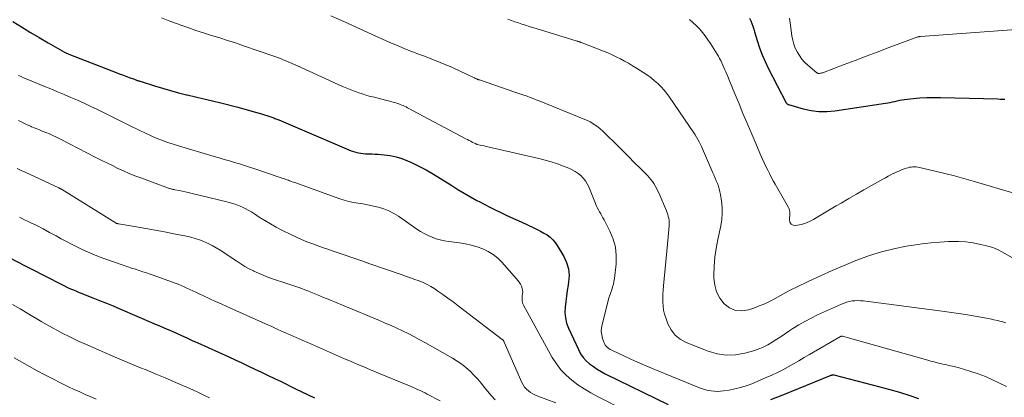
# Model space of a CAD drawing. Units: feet. Extents: x 2044994 to 2050019, y 535000 to 540000.
# Drawn here: x 2047423 to 2047620, y 536345 to 536420 of the extents above; entities that cross this region are included whole.
import ezdxf

# ---------------------------------------------------------------- set-up
doc = ezdxf.new("R2010")
doc.units = ezdxf.units.FT
doc.header["$LTSCALE"] = 100
doc.header["$MEASUREMENT"] = 0
doc.layers.add('CONTOUR INDEX', color=32, linetype='Continuous', lineweight=25)
doc.layers.add('CONTOUR INTERMEDIATE', color=40, linetype='Continuous', lineweight=15)

msp = doc.modelspace()

# ---------------------------------------------------------------- linework, layer by layer
at = {"layer": 'CONTOUR INDEX', "flags": 128}
for points, elevation in [([(2047421.5, 536419.69), (2047423.23, 536418.61), (2047424.98, 536417.53), (2047426.74, 536416.49), (2047428.52, 536415.46), (2047431.78, 536413.59), (2047431.93, 536413.51), (2047432.08, 536413.43), (2047432.23, 536413.35), (2047432.38, 536413.28), (2047432.53, 536413.21), (2047432.69, 536413.14), (2047432.84, 536413.08), (2047433, 536413.01), (2047442.1, 536409.5), (2047442.76, 536409.25), (2047443.41, 536409), (2047444.07, 536408.76), (2047444.73, 536408.51), (2047445.77, 536408.14), (2047445.91, 536408.09), (2047446.05, 536408.03), (2047446.2, 536407.98), (2047446.34, 536407.93), (2047446.48, 536407.88), (2047446.63, 536407.83), (2047446.77, 536407.78), (2047446.92, 536407.74), (2047449.78, 536406.83), (2047451.37, 536406.35), (2047452.96, 536405.89), (2047454.56, 536405.46), (2047456.17, 536405.06), (2047456.32, 536405.03), (2047458, 536404.63), (2047459.69, 536404.22), (2047461.37, 536403.81), (2047463.05, 536403.4), (2047466.46, 536402.56), (2047467.64, 536402.25), (2047468.82, 536401.93), (2047469.99, 536401.59), (2047471.16, 536401.23), (2047473.08, 536400.61), (2047473.28, 536400.55), (2047473.48, 536400.48), (2047473.68, 536400.41), (2047473.87, 536400.33), (2047474.07, 536400.25), (2047474.26, 536400.18), (2047474.46, 536400.09), (2047474.65, 536400.01), (2047488.2, 536394.22), (2047488.66, 536394.03), (2047489.12, 536393.86), (2047489.59, 536393.7), (2047490.06, 536393.56), (2047490.55, 536393.44), (2047491.03, 536393.35), (2047491.52, 536393.29), (2047492.01, 536393.26), (2047492.16, 536393.26), (2047492.72, 536393.24), (2047493.29, 536393.22), (2047493.86, 536393.19), (2047494.43, 536393.15), (2047495.73, 536393.05), (2047496.93, 536392.89), (2047498.1, 536392.65), (2047499.25, 536392.29), (2047500.38, 536391.85), (2047501.18, 536391.49), (2047502.67, 536390.77), (2047504.14, 536390.01), (2047505.58, 536389.18), (2047506.99, 536388.32), (2047509.24, 536386.87), (2047510.47, 536386.1), (2047511.72, 536385.34), (2047512.99, 536384.61), (2047514.26, 536383.91), (2047514.81, 536383.62), (2047515.83, 536383.08), (2047516.85, 536382.56), (2047517.88, 536382.05), (2047518.92, 536381.55), (2047519.96, 536381.06), (2047521, 536380.58), (2047522.05, 536380.09), (2047523.09, 536379.61), (2047525.64, 536378.44), (2047526.32, 536378.11), (2047526.99, 536377.77), (2047527.65, 536377.39), (2047528.29, 536377), (2047528.89, 536376.55), (2047529.44, 536376.06), (2047529.91, 536375.5), (2047530.33, 536374.88), (2047531.64, 536372.69), (2047532.2, 536371.47), (2047532.58, 536370.2), (2047532.68, 536368.89), (2047532.59, 536367.54), (2047532.49, 536366.97), (2047532.31, 536365.87), (2047532.15, 536364.78), (2047532.01, 536363.68), (2047531.88, 536362.59), (2047531.85, 536361.5), (2047531.94, 536360.43), (2047532.2, 536359.39), (2047532.57, 536358.37), (2047534.54, 536354.07), (2047534.98, 536353.26), (2047535.49, 536352.51), (2047536.1, 536351.84), (2047536.78, 536351.22), (2047537.54, 536350.67), (2047538.31, 536350.15), (2047539.11, 536349.68), (2047539.93, 536349.24), (2047552.51, 536343.07)], 860), ([(2047568.77, 536420.38), (2047569.01, 536419.84), (2047569.22, 536419.29), (2047569.42, 536418.74), (2047569.6, 536418.18), (2047569.78, 536417.61), (2047570.28, 536415.88), (2047570.74, 536414.46), (2047571.26, 536413.06), (2047571.86, 536411.7), (2047572.51, 536410.36), (2047576.11, 536403.46), (2047576.15, 536403.39), (2047576.19, 536403.33), (2047576.24, 536403.27), (2047576.29, 536403.22), (2047576.35, 536403.17), (2047576.41, 536403.12), (2047576.48, 536403.09), (2047576.55, 536403.07), (2047579.51, 536402.25), (2047581.07, 536401.92), (2047582.64, 536401.72), (2047584.22, 536401.72), (2047585.81, 536401.86), (2047595.92, 536403.34), (2047596.4, 536403.42), (2047596.88, 536403.51), (2047597.35, 536403.62), (2047597.83, 536403.73), (2047598.3, 536403.84), (2047598.78, 536403.94), (2047599.26, 536404.02), (2047599.75, 536404.09), (2047601.48, 536404.29), (2047602.84, 536404.41), (2047604.2, 536404.5), (2047605.56, 536404.53), (2047606.92, 536404.52), (2047618.39, 536404.2), (2047618.87, 536404.18), (2047619.35, 536404.16), (2047619.82, 536404.14)], 840), ([(2047417.76, 536374.06), (2047423.83, 536370.9), (2047423.95, 536370.84), (2047424.08, 536370.77), (2047424.21, 536370.71), (2047424.33, 536370.64), (2047424.46, 536370.57), (2047424.58, 536370.51), (2047424.71, 536370.44), (2047424.84, 536370.38), (2047431.26, 536367.09), (2047431.83, 536366.8), (2047432.41, 536366.52), (2047432.99, 536366.26), (2047433.58, 536366.01), (2047434.17, 536365.76), (2047434.76, 536365.52), (2047435.36, 536365.28), (2047435.95, 536365.04), (2047437.48, 536364.45), (2047438.83, 536363.91), (2047440.18, 536363.37), (2047441.53, 536362.81), (2047442.87, 536362.24), (2047449.67, 536359.31), (2047450.77, 536358.84), (2047451.87, 536358.36), (2047452.97, 536357.88), (2047454.06, 536357.4), (2047455.16, 536356.91), (2047456.25, 536356.42), (2047457.35, 536355.93), (2047458.44, 536355.44), (2047464.63, 536352.62), (2047465.95, 536352.01), (2047467.26, 536351.41), (2047468.57, 536350.79), (2047469.88, 536350.18), (2047471.19, 536349.56), (2047472.49, 536348.93), (2047473.79, 536348.3), (2047475.1, 536347.68), (2047478.01, 536346.26), (2047479.27, 536345.65), (2047480.54, 536345.03), (2047481.8, 536344.42)], 880), ([(2047573.05, 536344.13), (2047575.3, 536344.95), (2047585.09, 536348.94), (2047585.15, 536348.96), (2047585.22, 536348.98), (2047585.28, 536349), (2047585.34, 536349.01), (2047585.41, 536349.02), (2047585.47, 536349.02), (2047585.54, 536349.01), (2047585.6, 536349), (2047594.84, 536346.62), (2047596.78, 536346.1), (2047598.72, 536345.54), (2047600.64, 536344.94), (2047602.55, 536344.31)], 860)]:
    msp.add_lwpolyline(points, dxfattribs=dict(at, elevation=elevation))
at = {"layer": 'CONTOUR INTERMEDIATE', "flags": 128}
for points, elevation in [([(2047451.17, 536420.45), (2047452.87, 536419.78), (2047454.58, 536419.14), (2047454.86, 536419.04), (2047456.44, 536418.48), (2047458.03, 536417.93), (2047459.62, 536417.42), (2047461.22, 536416.92), (2047462.83, 536416.43), (2047464.42, 536415.93), (2047466.02, 536415.4), (2047467.6, 536414.86), (2047473.84, 536412.69), (2047474.4, 536412.49), (2047474.96, 536412.28), (2047475.52, 536412.06), (2047476.07, 536411.83), (2047476.62, 536411.59), (2047477.17, 536411.36), (2047477.72, 536411.11), (2047478.26, 536410.87), (2047485.65, 536407.49), (2047486.62, 536407.06), (2047487.59, 536406.64), (2047488.57, 536406.24), (2047489.56, 536405.86), (2047490.11, 536405.65), (2047490.83, 536405.39), (2047491.55, 536405.15), (2047492.28, 536404.93), (2047493.01, 536404.73), (2047493.75, 536404.54), (2047494.49, 536404.34), (2047495.22, 536404.15), (2047495.96, 536403.95), (2047498.04, 536403.4), (2047498.35, 536403.31), (2047498.64, 536403.22), (2047498.94, 536403.11), (2047499.23, 536402.99), (2047499.52, 536402.87), (2047499.8, 536402.74), (2047500.09, 536402.6), (2047500.37, 536402.46), (2047512.05, 536396.26), (2047512.37, 536396.09), (2047512.69, 536395.92), (2047513.02, 536395.75), (2047513.34, 536395.58), (2047513.88, 536395.29), (2047513.93, 536395.27), (2047513.98, 536395.25), (2047514.03, 536395.22), (2047514.08, 536395.2), (2047514.13, 536395.18), (2047514.19, 536395.16), (2047514.24, 536395.15), (2047514.29, 536395.13), (2047514.93, 536394.98), (2047515.31, 536394.89), (2047515.68, 536394.8), (2047516.05, 536394.72), (2047516.43, 536394.63), (2047526.61, 536392.31), (2047527.87, 536391.99), (2047529.11, 536391.64), (2047530.34, 536391.23), (2047531.56, 536390.78), (2047532.65, 536390.35), (2047533.29, 536390.06), (2047533.9, 536389.72), (2047534.48, 536389.32), (2047535.02, 536388.88), (2047535.51, 536388.37), (2047535.95, 536387.83), (2047536.3, 536387.23), (2047536.61, 536386.6), (2047537.94, 536383.31), (2047538.12, 536382.89), (2047538.32, 536382.47), (2047538.54, 536382.06), (2047538.77, 536381.65), (2047539, 536381.25), (2047539.24, 536380.85), (2047539.46, 536380.44), (2047539.68, 536380.03), (2047540.85, 536377.76), (2047541.49, 536376.18), (2047541.94, 536374.57), (2047542.1, 536372.9), (2047542.07, 536371.2), (2047541.75, 536368.29), (2047541.66, 536367.72), (2047541.55, 536367.15), (2047541.39, 536366.6), (2047541.2, 536366.05), (2047541, 536365.51), (2047540.82, 536364.96), (2047540.65, 536364.4), (2047540.5, 536363.84), (2047539.28, 536359.11), (2047539.16, 536358.41), (2047539.13, 536357.71), (2047539.21, 536357.01), (2047539.37, 536356.32), (2047539.61, 536355.58), (2047539.75, 536355.28), (2047539.91, 536354.99), (2047540.12, 536354.74), (2047540.36, 536354.52), (2047540.64, 536354.31), (2047540.92, 536354.13), (2047541.21, 536353.96), (2047541.52, 536353.8), (2047543.63, 536352.8), (2047545.01, 536352.17), (2047546.38, 536351.54), (2047547.77, 536350.95), (2047549.17, 536350.36), (2047558.79, 536346.43), (2047559.36, 536346.22), (2047559.93, 536346.04), (2047560.52, 536345.91), (2047561.12, 536345.81), (2047561.72, 536345.75), (2047562.32, 536345.73), (2047562.93, 536345.76), (2047563.53, 536345.82), (2047564.68, 536345.99), (2047565.84, 536346.2), (2047566.98, 536346.48), (2047568.11, 536346.84), (2047569.21, 536347.26), (2047572.12, 536348.48), (2047573.23, 536348.98), (2047574.34, 536349.5), (2047575.42, 536350.06), (2047576.5, 536350.65), (2047577.56, 536351.26), (2047578.62, 536351.86), (2047579.68, 536352.48), (2047580.74, 536353.09), (2047586.93, 536356.67), (2047586.94, 536356.68), (2047586.96, 536356.69), (2047586.97, 536356.7), (2047586.99, 536356.71), (2047587.05, 536356.75), (2047587.07, 536356.76), (2047587.09, 536356.76), (2047587.1, 536356.77), (2047587.12, 536356.77), (2047587.23, 536356.79), (2047587.26, 536356.79), (2047587.28, 536356.79), (2047587.31, 536356.79), (2047587.33, 536356.78), (2047604.4, 536351.95), (2047605.02, 536351.77), (2047605.65, 536351.61), (2047606.28, 536351.45), (2047606.92, 536351.3), (2047607.41, 536351.18), (2047607.8, 536351.1), (2047608.19, 536351.01), (2047608.57, 536350.93), (2047608.96, 536350.86), (2047609.34, 536350.78), (2047609.73, 536350.69), (2047610.11, 536350.59), (2047610.49, 536350.48), (2047612.98, 536349.73), (2047614.46, 536349.23), (2047615.92, 536348.69), (2047617.35, 536348.06), (2047618.76, 536347.39), (2047620.15, 536346.67)], 856), ([(2047485.08, 536420.86), (2047487.65, 536419.69), (2047489.25, 536418.95), (2047490.86, 536418.22), (2047492.47, 536417.49), (2047494.07, 536416.77), (2047495.36, 536416.18), (2047496.85, 536415.52), (2047498.35, 536414.88), (2047499.86, 536414.26), (2047501.38, 536413.66), (2047502.77, 536413.12), (2047503.6, 536412.8), (2047504.43, 536412.48), (2047505.26, 536412.17), (2047506.09, 536411.85), (2047506.92, 536411.53), (2047507.74, 536411.19), (2047508.55, 536410.83), (2047509.37, 536410.47), (2047513.69, 536408.46), (2047513.78, 536408.42), (2047513.87, 536408.38), (2047513.96, 536408.33), (2047514.05, 536408.29), (2047514.15, 536408.24), (2047514.23, 536408.2), (2047514.32, 536408.17), (2047514.4, 536408.13), (2047514.48, 536408.1), (2047514.57, 536408.06), (2047514.66, 536408.03), (2047514.74, 536408), (2047521.84, 536405.59), (2047522.45, 536405.38), (2047523.06, 536405.17), (2047523.67, 536404.95), (2047524.29, 536404.74), (2047524.89, 536404.52), (2047525.5, 536404.29), (2047526.11, 536404.05), (2047526.71, 536403.81), (2047535.83, 536400.12), (2047536.38, 536399.88), (2047536.91, 536399.61), (2047537.43, 536399.31), (2047537.93, 536398.98), (2047538.41, 536398.62), (2047538.89, 536398.25), (2047539.34, 536397.85), (2047539.77, 536397.44), (2047542.35, 536394.9), (2047543.48, 536393.78), (2047544.6, 536392.66), (2047545.72, 536391.53), (2047546.84, 536390.4), (2047548.35, 536388.88), (2047548.7, 536388.5), (2047549.03, 536388.1), (2047549.34, 536387.69), (2047549.64, 536387.27), (2047549.91, 536386.83), (2047550.16, 536386.38), (2047550.39, 536385.91), (2047550.6, 536385.44), (2047552.14, 536381.8), (2047552.28, 536381.44), (2047552.41, 536381.08), (2047552.51, 536380.71), (2047552.61, 536380.34), (2047552.67, 536379.96), (2047552.71, 536379.58), (2047552.72, 536379.2), (2047552.7, 536378.82), (2047552.64, 536378.12), (2047552.57, 536377.38), (2047552.5, 536376.65), (2047552.43, 536375.91), (2047552.36, 536375.18), (2047551.58, 536366.8), (2047551.51, 536365.99), (2047551.46, 536365.18), (2047551.44, 536364.37), (2047551.43, 536363.56), (2047551.48, 536362.75), (2047551.58, 536361.96), (2047551.77, 536361.18), (2047552.01, 536360.41), (2047552.44, 536359.25), (2047553.07, 536358.04), (2047553.87, 536356.99), (2047554.9, 536356.17), (2047556.09, 536355.51), (2047560.46, 536353.78), (2047562.28, 536353.26), (2047564.1, 536352.98), (2047565.95, 536353.06), (2047567.81, 536353.38), (2047569.53, 536353.86), (2047570.52, 536354.18), (2047571.49, 536354.56), (2047572.42, 536355.03), (2047573.32, 536355.56), (2047574.2, 536356.14), (2047575.08, 536356.71), (2047575.95, 536357.29), (2047576.83, 536357.87), (2047577.42, 536358.27), (2047578.61, 536359.02), (2047579.82, 536359.73), (2047581.06, 536360.38), (2047582.32, 536361), (2047587.13, 536363.17), (2047587.65, 536363.38), (2047588.17, 536363.56), (2047588.71, 536363.69), (2047589.26, 536363.8), (2047589.81, 536363.85), (2047590.36, 536363.88), (2047590.92, 536363.86), (2047591.47, 536363.81), (2047606.3, 536361.9), (2047608.19, 536361.64), (2047610.08, 536361.37), (2047611.97, 536361.07), (2047613.86, 536360.75), (2047616.11, 536360.35), (2047616.86, 536360.2), (2047617.61, 536360.05), (2047618.36, 536359.88), (2047619.1, 536359.69), (2047619.4, 536359.61), (2047619.99, 536359.44)], 852), ([(2047520.46, 536420.15), (2047521.16, 536419.91), (2047521.86, 536419.66), (2047522.56, 536419.42), (2047523.26, 536419.19), (2047523.96, 536418.95), (2047524.67, 536418.72), (2047525.37, 536418.5), (2047526.08, 536418.28), (2047534.28, 536415.77), (2047534.36, 536415.75), (2047534.44, 536415.73), (2047534.51, 536415.7), (2047534.59, 536415.68), (2047534.67, 536415.66), (2047534.74, 536415.63), (2047534.82, 536415.61), (2047534.9, 536415.58), (2047534.94, 536415.57), (2047535.04, 536415.53), (2047535.13, 536415.5), (2047535.23, 536415.46), (2047535.33, 536415.43), (2047539.55, 536413.77), (2047540.41, 536413.41), (2047541.27, 536413.04), (2047542.11, 536412.65), (2047542.95, 536412.23), (2047543.77, 536411.79), (2047544.59, 536411.34), (2047545.39, 536410.86), (2047546.19, 536410.37), (2047547.64, 536409.45), (2047548.38, 536408.95), (2047549.1, 536408.42), (2047549.78, 536407.86), (2047550.45, 536407.27), (2047551.08, 536406.64), (2047551.68, 536405.98), (2047552.23, 536405.29), (2047552.75, 536404.57), (2047557.6, 536397.46), (2047557.89, 536397.02), (2047558.16, 536396.58), (2047558.42, 536396.13), (2047558.67, 536395.66), (2047558.9, 536395.2), (2047559.13, 536394.73), (2047559.35, 536394.25), (2047559.56, 536393.77), (2047561.43, 536389.42), (2047561.66, 536388.89), (2047561.89, 536388.36), (2047562.11, 536387.82), (2047562.34, 536387.29), (2047562.54, 536386.75), (2047562.72, 536386.21), (2047562.85, 536385.65), (2047562.96, 536385.08), (2047563.17, 536383.76), (2047563.29, 536382.52), (2047563.32, 536381.29), (2047563.21, 536380.07), (2047563.02, 536378.85), (2047562.41, 536376.08), (2047562.09, 536374.32), (2047561.84, 536372.55), (2047561.7, 536370.77), (2047561.64, 536368.98), (2047561.64, 536368.36), (2047561.8, 536366.94), (2047562.16, 536365.6), (2047562.82, 536364.38), (2047563.68, 536363.23), (2047564.77, 536362.43), (2047565.93, 536361.92), (2047567.2, 536361.83), (2047568.54, 536362.03), (2047569.59, 536362.38), (2047570.71, 536362.8), (2047571.8, 536363.25), (2047572.86, 536363.77), (2047573.91, 536364.33), (2047574.95, 536364.91), (2047575.99, 536365.47), (2047577.05, 536366.01), (2047578.12, 536366.54), (2047580.62, 536367.74), (2047582.95, 536368.83), (2047585.29, 536369.89), (2047587.66, 536370.91), (2047590.04, 536371.89), (2047590.4, 536372.03), (2047592.76, 536372.89), (2047595.15, 536373.65), (2047597.59, 536374.25), (2047600.05, 536374.74), (2047601.55, 536374.99), (2047603.29, 536375.25), (2047605.03, 536375.45), (2047606.78, 536375.59), (2047608.53, 536375.68), (2047609.11, 536375.69), (2047610.57, 536375.68), (2047612.03, 536375.6), (2047613.47, 536375.4), (2047614.91, 536375.13), (2047616.13, 536374.86), (2047616.94, 536374.64), (2047617.72, 536374.37), (2047618.48, 536374.04), (2047619.23, 536373.66), (2047628.1, 536368.6)], 848), ([(2047556.73, 536420.12), (2047557.44, 536419.52), (2047558.1, 536418.89), (2047558.74, 536418.22), (2047559.34, 536417.52), (2047559.91, 536416.8), (2047560.45, 536416.06), (2047560.96, 536415.29), (2047562.29, 536413.18), (2047562.55, 536412.75), (2047562.79, 536412.32), (2047563.02, 536411.88), (2047563.24, 536411.43), (2047563.45, 536410.98), (2047563.65, 536410.52), (2047563.84, 536410.06), (2047564.04, 536409.6), (2047564.4, 536408.72), (2047564.77, 536407.82), (2047565.14, 536406.92), (2047565.51, 536406.02), (2047565.88, 536405.12), (2047566.67, 536403.2), (2047567.45, 536401.33), (2047568.22, 536399.48), (2047569.01, 536397.62), (2047569.8, 536395.77), (2047571.05, 536392.87), (2047571.37, 536392.14), (2047571.7, 536391.41), (2047572.04, 536390.69), (2047572.39, 536389.98), (2047572.75, 536389.27), (2047573.12, 536388.56), (2047573.5, 536387.86), (2047573.89, 536387.17), (2047576.55, 536382.49), (2047576.62, 536382.34), (2047576.69, 536382.19), (2047576.73, 536382.03), (2047576.77, 536381.86), (2047576.79, 536381.7), (2047576.8, 536381.53), (2047576.8, 536381.36), (2047576.8, 536381.2), (2047576.72, 536380.11), (2047576.84, 536379.59), (2047577.09, 536379.19), (2047577.5, 536378.99), (2047578.03, 536378.91), (2047578.33, 536378.95), (2047579.17, 536379.13), (2047579.98, 536379.37), (2047580.77, 536379.7), (2047581.53, 536380.1), (2047582.06, 536380.41), (2047583.07, 536381.01), (2047584.08, 536381.61), (2047585.09, 536382.2), (2047586.11, 536382.8), (2047587.1, 536383.38), (2047588.61, 536384.27), (2047590.13, 536385.15), (2047591.64, 536386.02), (2047593.16, 536386.89), (2047595.42, 536388.17), (2047595.94, 536388.46), (2047596.46, 536388.74), (2047596.98, 536389.02), (2047597.51, 536389.29), (2047597.54, 536389.31), (2047598.06, 536389.56), (2047598.58, 536389.79), (2047599.12, 536390.01), (2047599.66, 536390.21), (2047600.12, 536390.36), (2047600.44, 536390.46), (2047600.76, 536390.54), (2047601.09, 536390.59), (2047601.42, 536390.63), (2047601.75, 536390.64), (2047602.08, 536390.63), (2047602.41, 536390.59), (2047602.73, 536390.53), (2047605.91, 536389.78), (2047607.82, 536389.31), (2047609.72, 536388.82), (2047611.61, 536388.3), (2047613.5, 536387.76), (2047622.06, 536385.23)], 844), ([(2047576.72, 536420.38), (2047576.86, 536419.41), (2047577.23, 536416.82), (2047577.39, 536415.98), (2047577.61, 536415.17), (2047577.91, 536414.38), (2047578.27, 536413.61), (2047578.72, 536412.88), (2047579.21, 536412.19), (2047579.78, 536411.57), (2047580.4, 536410.99), (2047582.21, 536409.46), (2047582.27, 536409.42), (2047582.33, 536409.38), (2047582.4, 536409.35), (2047582.47, 536409.32), (2047582.54, 536409.3), (2047582.61, 536409.29), (2047582.68, 536409.3), (2047582.76, 536409.3), (2047582.93, 536409.34), (2047583.09, 536409.37), (2047583.24, 536409.41), (2047583.4, 536409.46), (2047583.55, 536409.51), (2047587.66, 536411.07), (2047589.87, 536411.91), (2047592.08, 536412.74), (2047594.29, 536413.57), (2047596.5, 536414.4), (2047602.39, 536416.6), (2047602.46, 536416.62), (2047602.53, 536416.64), (2047602.6, 536416.66), (2047602.67, 536416.68), (2047602.74, 536416.69), (2047602.81, 536416.7), (2047602.88, 536416.71), (2047602.95, 536416.72), (2047622.04, 536418.08)], 836), ([(2047422.63, 536408.9), (2047423.13, 536408.67), (2047423.63, 536408.45), (2047424.12, 536408.23), (2047424.62, 536408.02), (2047425.12, 536407.81), (2047425.63, 536407.6), (2047427.7, 536406.76), (2047429.05, 536406.21), (2047430.4, 536405.65), (2047431.74, 536405.09), (2047433.09, 536404.53), (2047434.42, 536403.95), (2047435.75, 536403.35), (2047437.07, 536402.73), (2047438.39, 536402.1), (2047444.94, 536398.86), (2047445.49, 536398.59), (2047446.05, 536398.31), (2047446.61, 536398.03), (2047447.16, 536397.74), (2047447.72, 536397.47), (2047448.28, 536397.2), (2047448.85, 536396.95), (2047449.42, 536396.7), (2047450.34, 536396.32), (2047451.39, 536395.91), (2047452.44, 536395.52), (2047453.5, 536395.16), (2047454.57, 536394.83), (2047461.71, 536392.71), (2047462.72, 536392.41), (2047463.74, 536392.11), (2047464.76, 536391.81), (2047465.78, 536391.51), (2047466.8, 536391.2), (2047467.81, 536390.88), (2047468.82, 536390.56), (2047469.83, 536390.22), (2047474.71, 536388.56), (2047474.97, 536388.48), (2047475.24, 536388.39), (2047475.5, 536388.3), (2047475.77, 536388.21), (2047476.04, 536388.12), (2047476.3, 536388.03), (2047476.56, 536387.94), (2047476.81, 536387.85), (2047477.07, 536387.76), (2047477.33, 536387.66), (2047477.58, 536387.57), (2047477.84, 536387.48), (2047486.84, 536384.24), (2047487.73, 536383.95), (2047488.64, 536383.7), (2047489.56, 536383.5), (2047490.49, 536383.34), (2047491.43, 536383.2), (2047492.36, 536383.04), (2047493.29, 536382.85), (2047494.21, 536382.65), (2047494.56, 536382.56), (2047495.63, 536382.24), (2047496.66, 536381.85), (2047497.64, 536381.33), (2047498.59, 536380.75), (2047502.24, 536378.18), (2047502.97, 536377.71), (2047503.71, 536377.27), (2047504.49, 536376.89), (2047505.28, 536376.54), (2047506.1, 536376.25), (2047506.93, 536376.01), (2047507.77, 536375.83), (2047508.63, 536375.68), (2047510.79, 536375.4), (2047511.97, 536375.21), (2047513.14, 536374.95), (2047514.29, 536374.61), (2047515.42, 536374.22), (2047516.49, 536373.71), (2047517.5, 536373.11), (2047518.41, 536372.37), (2047519.26, 536371.54), (2047522.19, 536368.24), (2047522.47, 536367.9), (2047522.72, 536367.54), (2047522.94, 536367.16), (2047523.14, 536366.76), (2047523.22, 536366.58), (2047523.33, 536366.26), (2047523.4, 536365.94), (2047523.41, 536365.61), (2047523.38, 536365.28), (2047523.36, 536365.16), (2047523.32, 536364.88), (2047523.29, 536364.6), (2047523.28, 536364.32), (2047523.28, 536364.04), (2047523.3, 536363.76), (2047523.36, 536363.49), (2047523.45, 536363.23), (2047523.56, 536362.98), (2047529.33, 536352.49), (2047530.14, 536351.21), (2047531.04, 536350.01), (2047532.08, 536348.94), (2047533.22, 536347.95), (2047534.45, 536347.05), (2047535.71, 536346.2), (2047537.02, 536345.43), (2047538.36, 536344.7), (2047544.16, 536341.76)], 864), ([(2047422.58, 536399.87), (2047423.38, 536399.47), (2047424.19, 536399.1), (2047425.01, 536398.75), (2047425.23, 536398.66), (2047425.94, 536398.36), (2047426.65, 536398.07), (2047427.36, 536397.78), (2047428.08, 536397.49), (2047428.78, 536397.2), (2047429.49, 536396.89), (2047430.18, 536396.56), (2047430.87, 536396.22), (2047438.05, 536392.53), (2047439.16, 536391.97), (2047440.26, 536391.42), (2047441.37, 536390.87), (2047442.49, 536390.33), (2047443.61, 536389.81), (2047444.74, 536389.31), (2047445.88, 536388.84), (2047447.04, 536388.4), (2047452.56, 536386.38), (2047452.72, 536386.32), (2047452.88, 536386.27), (2047453.04, 536386.23), (2047453.2, 536386.18), (2047453.37, 536386.15), (2047453.53, 536386.11), (2047453.7, 536386.07), (2047453.86, 536386.04), (2047454.72, 536385.87), (2047455.31, 536385.74), (2047455.9, 536385.61), (2047456.5, 536385.48), (2047457.09, 536385.34), (2047464.51, 536383.57), (2047465.21, 536383.39), (2047465.9, 536383.17), (2047466.58, 536382.92), (2047467.25, 536382.64), (2047467.9, 536382.33), (2047468.54, 536381.99), (2047469.16, 536381.63), (2047469.77, 536381.24), (2047470.75, 536380.59), (2047471.85, 536379.88), (2047472.97, 536379.2), (2047474.11, 536378.57), (2047475.27, 536377.96), (2047477.16, 536377.02), (2047478.17, 536376.54), (2047479.2, 536376.08), (2047480.23, 536375.66), (2047481.28, 536375.27), (2047482.34, 536374.89), (2047483.4, 536374.52), (2047484.46, 536374.15), (2047485.52, 536373.79), (2047491.62, 536371.69), (2047491.77, 536371.63), (2047491.92, 536371.58), (2047492.08, 536371.52), (2047492.23, 536371.46), (2047492.38, 536371.4), (2047492.53, 536371.35), (2047492.68, 536371.29), (2047492.84, 536371.24), (2047499.33, 536369), (2047500.17, 536368.71), (2047501, 536368.42), (2047501.84, 536368.12), (2047502.68, 536367.82), (2047503.5, 536367.49), (2047504.3, 536367.12), (2047505.06, 536366.69), (2047505.81, 536366.21), (2047506.41, 536365.79), (2047507.44, 536365.07), (2047508.46, 536364.34), (2047509.48, 536363.6), (2047510.48, 536362.84), (2047519.33, 536356.13), (2047519.39, 536356.08), (2047519.45, 536356.03), (2047519.5, 536355.97), (2047519.54, 536355.9), (2047519.56, 536355.88), (2047519.6, 536355.8), (2047519.65, 536355.72), (2047519.69, 536355.64), (2047519.73, 536355.55), (2047523.25, 536347.48), (2047523.5, 536347.01), (2047523.8, 536346.56), (2047524.15, 536346.17), (2047524.55, 536345.8), (2047524.99, 536345.48), (2047525.45, 536345.2), (2047525.94, 536344.96), (2047526.44, 536344.75), (2047530.05, 536343.44)], 868), ([(2047422.36, 536390.32), (2047423.14, 536389.93), (2047423.92, 536389.55), (2047430.7, 536386.4), (2047430.76, 536386.37), (2047430.82, 536386.34), (2047430.88, 536386.31), (2047430.95, 536386.28), (2047431.01, 536386.24), (2047431.07, 536386.21), (2047431.13, 536386.17), (2047431.19, 536386.14), (2047442.14, 536379.38), (2047442.23, 536379.33), (2047442.38, 536379.28), (2047442.44, 536379.27), (2047442.5, 536379.26), (2047442.56, 536379.24), (2047442.62, 536379.23), (2047446.22, 536378.62), (2047448.08, 536378.29), (2047449.93, 536377.96), (2047451.79, 536377.61), (2047453.64, 536377.25), (2047456.16, 536376.75), (2047457.05, 536376.55), (2047457.94, 536376.31), (2047458.81, 536376.02), (2047459.68, 536375.7), (2047460.52, 536375.33), (2047461.34, 536374.92), (2047462.14, 536374.46), (2047462.92, 536373.97), (2047466.25, 536371.74), (2047467.05, 536371.22), (2047467.88, 536370.72), (2047468.72, 536370.26), (2047469.57, 536369.82), (2047469.66, 536369.77), (2047470.58, 536369.35), (2047471.5, 536368.95), (2047472.45, 536368.59), (2047473.4, 536368.25), (2047476.27, 536367.31), (2047476.87, 536367.11), (2047477.47, 536366.9), (2047478.07, 536366.7), (2047478.67, 536366.49), (2047479.26, 536366.27), (2047479.86, 536366.05), (2047480.45, 536365.82), (2047481.04, 536365.58), (2047482.36, 536365.04), (2047483.61, 536364.53), (2047484.86, 536364.02), (2047486.11, 536363.5), (2047487.35, 536362.98), (2047494.79, 536359.87), (2047495.94, 536359.38), (2047497.09, 536358.88), (2047498.23, 536358.36), (2047499.37, 536357.83), (2047500.5, 536357.28), (2047501.62, 536356.72), (2047502.73, 536356.13), (2047503.83, 536355.52), (2047509.39, 536352.37), (2047510.32, 536351.79), (2047511.22, 536351.18), (2047512.07, 536350.49), (2047512.89, 536349.77), (2047513.66, 536348.99), (2047514.41, 536348.19), (2047515.12, 536347.36), (2047515.8, 536346.5), (2047516.37, 536345.75), (2047517.11, 536344.87), (2047517.91, 536344.04)], 872), ([(2047422.79, 536380.55), (2047423.28, 536380.31), (2047424.93, 536379.52), (2047426.24, 536378.87), (2047427.54, 536378.21), (2047428.83, 536377.53), (2047430.11, 536376.83), (2047431.14, 536376.26), (2047432.18, 536375.69), (2047433.22, 536375.14), (2047434.28, 536374.61), (2047435.34, 536374.1), (2047436.41, 536373.61), (2047437.49, 536373.14), (2047438.59, 536372.71), (2047439.69, 536372.31), (2047443.73, 536370.9), (2047444.48, 536370.64), (2047445.22, 536370.39), (2047445.97, 536370.15), (2047446.72, 536369.9), (2047447.47, 536369.66), (2047448.22, 536369.41), (2047448.96, 536369.15), (2047449.7, 536368.89), (2047453.93, 536367.36), (2047454.53, 536367.14), (2047455.12, 536366.9), (2047455.71, 536366.65), (2047456.29, 536366.39), (2047456.87, 536366.12), (2047457.45, 536365.85), (2047458.03, 536365.57), (2047458.61, 536365.3), (2047459.71, 536364.78), (2047460.84, 536364.24), (2047461.97, 536363.72), (2047463.1, 536363.2), (2047464.24, 536362.69), (2047472.02, 536359.22), (2047473.24, 536358.67), (2047474.46, 536358.13), (2047475.68, 536357.58), (2047476.9, 536357.03), (2047478.12, 536356.48), (2047479.34, 536355.94), (2047480.57, 536355.4), (2047481.79, 536354.87), (2047487.79, 536352.26), (2047488.68, 536351.88), (2047489.56, 536351.49), (2047490.45, 536351.11), (2047491.34, 536350.74), (2047492.23, 536350.36), (2047493.12, 536349.99), (2047494.01, 536349.61), (2047494.91, 536349.24), (2047500.8, 536346.81), (2047501.25, 536346.63), (2047501.7, 536346.44), (2047502.14, 536346.24), (2047502.59, 536346.05), (2047503.03, 536345.84), (2047503.47, 536345.64), (2047503.9, 536345.42), (2047504.33, 536345.19), (2047506.92, 536343.81)], 876), ([(2047421.38, 536363.09), (2047422.92, 536362.2), (2047424.45, 536361.31), (2047427.27, 536359.66), (2047428.31, 536359.05), (2047429.37, 536358.46), (2047430.43, 536357.88), (2047431.49, 536357.31), (2047432.57, 536356.76), (2047433.65, 536356.23), (2047434.75, 536355.72), (2047435.85, 536355.23), (2047441.46, 536352.79), (2047443.2, 536352.04), (2047444.94, 536351.31), (2047446.69, 536350.58), (2047448.44, 536349.87), (2047448.58, 536349.81), (2047450.26, 536349.12), (2047451.94, 536348.43), (2047453.61, 536347.71), (2047455.27, 536346.99), (2047456.36, 536346.51), (2047457.47, 536346.01), (2047458.58, 536345.5), (2047459.69, 536344.97), (2047460.78, 536344.43)], 884), ([(2047421.77, 536352.45), (2047423.28, 536351.55), (2047424.8, 536350.68), (2047426.34, 536349.83), (2047427.89, 536349.01), (2047429.46, 536348.21), (2047431.03, 536347.43), (2047432.61, 536346.66), (2047433.75, 536346.12), (2047434.84, 536345.61), (2047435.94, 536345.11), (2047437.04, 536344.62), (2047438.15, 536344.14)], 888)]:
    msp.add_lwpolyline(points, dxfattribs=dict(at, elevation=elevation))

doc.saveas('drawing.dxf')
